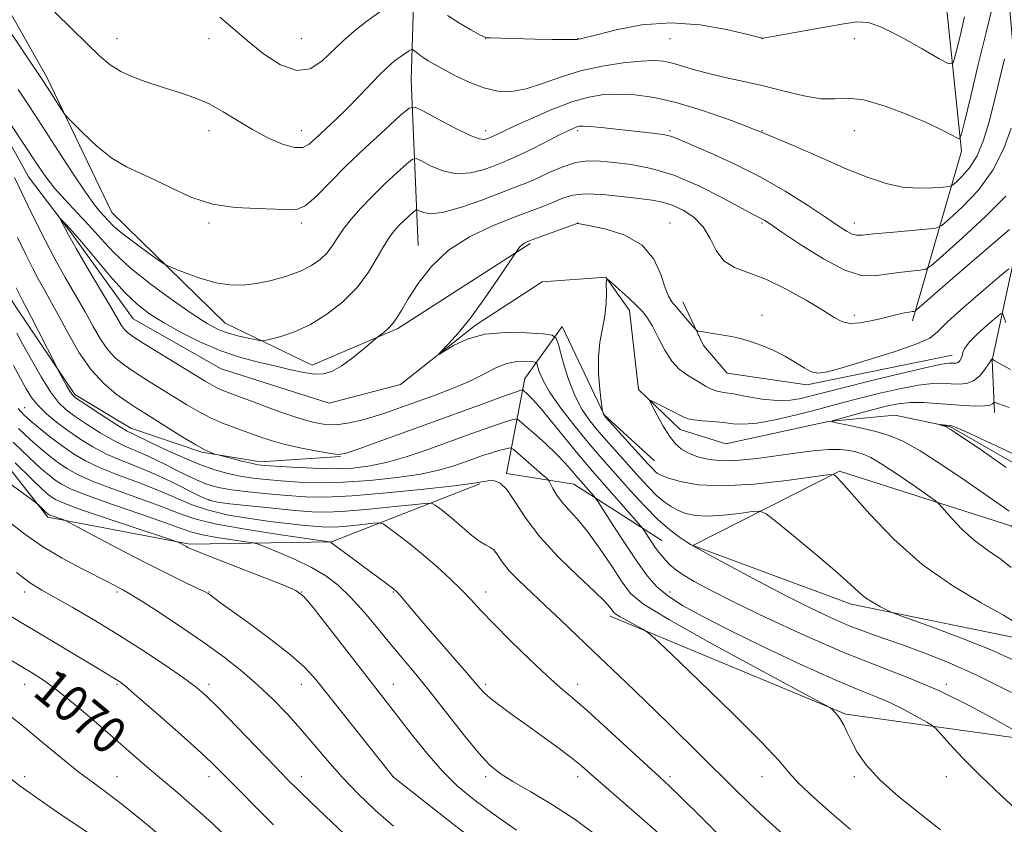
# Model space of a CAD drawing. Extents: x 2097300 to 2100200, y 284800 to 287700.
# Drawn here: x 2099139 to 2099353, y 286654 to 286829 of the extents above; entities that cross this region are included whole.
import ezdxf
from ezdxf.enums import TextEntityAlignment as Align

# ---------------------------------------------------------------- set-up
doc = ezdxf.new("R2010")
doc.units = 0
doc.header["$MEASUREMENT"] = 0
for name, color, linetype, lineweight in [('BREAKLINE DTM HARD', 7, 'Continuous', 0), ('CONTOUR INDEX', 41, 'Continuous', 13), ('CONTOUR INDEX LABEL', 244, 'Continuous', 0), ('CONTOUR INTERMEDIATE', 44, 'Continuous', 0), ('SPOT ELEVATION DTM', 2, 'Continuous', 13)]:
    doc.layers.add(name, color=color, linetype=linetype, lineweight=lineweight)
doc.styles.add('Style-WORKING', font='WORKING.shx')

msp = doc.modelspace()

# ---------------------------------------------------------------- linework, layer by layer
at = {"layer": 'BREAKLINE DTM HARD'}
for points in [[(2099333.04, 286763.49, 1041.54), (2099343.7, 286800.3, 1049.7), (2099338.95, 286845.62, 1055.4), (2099329.23, 286883.14, 1061.35), (2099334.13, 286923.07, 1067.82), (2099352.16, 286949.76, 1072.98), (2099371.57, 286962.44, 1073.27), (2099375.65, 287001.54, 1080.49), (2099394.8, 287048.82, 1087.92), (2099413.72, 287091.36, 1094), (2099417.65, 287113.52, 1097.85)], [(2099432.14, 287113.52, 1092.39), (2099423.35, 287080.41, 1087.7), (2099396.95, 287022.87, 1080.17), (2099384.23, 286984.62, 1073.88), (2099389.06, 286958.45, 1071.07), (2099363.63, 286935.29, 1063.7), (2099350.57, 286915.17, 1059.27), (2099344.88, 286884.1, 1055.13), (2099352.16, 286854.22, 1051.56), (2099355.3, 286817.55, 1046.89), (2099358.28, 286791.8, 1043.21), (2099350.3, 286754.98, 1035.95), (2099350.87, 286743.65, 1033.52)], [(2099216.23, 286905.49, 1063.75), (2099225.48, 286855.82, 1055.16), (2099224.28, 286815.68, 1048.95), (2099225.78, 286779.84, 1042.61)], [(2099250.07, 286780.23, 1039.79), (2099221.37, 286761.82, 1041.77), (2099202.81, 286753.87, 1042.73), (2099183.9, 286763.01, 1044.97), (2099159.3, 286787, 1046.95), (2099145.21, 286816.3, 1048.4), (2099132.75, 286838.18, 1049.06), (2099121.89, 286851.4, 1050.16), (2099111.22, 286859.68, 1050.52), (2099098.05, 286862.21, 1050.97), (2099084.44, 286857.12, 1050.08), (2099056.54, 286833.97, 1050.44), (2099045.16, 286820.23, 1050.95), (2099037.95, 286820.26, 1051.34), (2099031.21, 286832.85, 1052.08), (2099024.89, 286847.7, 1054.2), (2099014.43, 286857.22, 1057.83), (2099001.3, 286866.54, 1061.12)], [(2099061.53, 286795.65, 1059.81), (2099080.19, 286825.43, 1051.42), (2099091.96, 286833, 1049.89), (2099102.04, 286830.69, 1048.95), (2099107.55, 286819.34, 1050.57), (2099113.25, 286805.73, 1051.06), (2099138.62, 286766.29, 1048.73), (2099151.3, 286747.5, 1047.69), (2099163.42, 286740.24, 1047.36), (2099178.84, 286735.03, 1046.16), (2099191.6, 286732.91, 1045.51), (2099208.9, 286734.07, 1044.08)], [(2099128.34, 286818.01, 1043.67), (2099141.21, 286794.69, 1042.87), (2099150.83, 286782.09, 1041.65), (2099163.93, 286763.91, 1040.95), (2099183.04, 286753.12, 1040.71), (2099206.48, 286745.61, 1040.32), (2099221.94, 286749.66, 1040.22), (2099238.26, 286762.56, 1039.77), (2099252.71, 286771.97, 1038.22), (2099266.51, 286772.94, 1038.01), (2099271.63, 286765.71, 1037.32), (2099273.62, 286748.62, 1036.22), (2099282.64, 286739.93, 1035.34), (2099292.51, 286736.8, 1034.55), (2099314.77, 286741.64, 1034.03), (2099329.19, 286743.02, 1032.44), (2099341.32, 286740.5, 1031.89), (2099360.43, 286729.51, 1031.46)], [(2099239.14, 286728.18, 1050.1), (2099206.97, 286715.55, 1055.97), (2099176.28, 286715.06, 1059.77), (2099145.42, 286720.96, 1062.32), (2099125.15, 286746.58, 1059.56), (2099110.49, 286785.97, 1057.22), (2099103.33, 286796.71, 1057.44), (2099088.1, 286798.63, 1059.73), (2099074.5, 286795.39, 1062.01), (2099063.56, 286788.64, 1062.03), (2099043.94, 286775.55, 1065.07), (2099016.53, 286769.7, 1068.46)], [(2099341.65, 286756.04, 1038.77), (2099310.12, 286749.59, 1039.62), (2099292.84, 286752.13, 1039.26), (2099287.72, 286758.13, 1039.72), (2099283.23, 286767.62, 1040.56)], [(2099278.62, 286715.86, 1043.2), (2099259.53, 286728.09, 1046.95), (2099244.92, 286730.42, 1049.79), (2099248.92, 286750.99, 1043.22), (2099257, 286762.28, 1039.36), (2099266.18, 286743.09, 1037.94), (2099277.05, 286733.16, 1037.12)], [(2099411.05, 286675.55, 1033), (2099356.57, 286694.52, 1038.57), (2099319.74, 286702.09, 1040.44), (2099285.41, 286714.8, 1041.95), (2099317.19, 286730.93, 1037.83), (2099354.41, 286719.04, 1034.65), (2099402.88, 286690.62, 1032.67)], [(2099421.08, 286660.89, 1037.2), (2099373.56, 286670.57, 1042.57), (2099318.61, 286678.21, 1047.83), (2099267.43, 286699.44, 1050.42)]]:
    msp.add_polyline3d(points, dxfattribs=at)
at = {"layer": 'CONTOUR INDEX', "flags": 128}
for points, elevation in [([(2099146.923, 286830.413), (2099150.694, 286826.724), (2099156.731, 286820.883), (2099158.929, 286819.009), (2099161.278, 286817.528), (2099164.202, 286816.22), (2099167.535, 286815.034), (2099170.962, 286813.957), (2099174.234, 286812.953), (2099177.359, 286811.872), (2099180.41, 286810.538), (2099183.46, 286808.837), (2099186.576, 286806.909), (2099189.822, 286804.955), (2099193.189, 286803.182), (2099196.37, 286801.805), (2099198.981, 286801.046), (2099200.789, 286801.067), (2099202.156, 286801.801), (2099203.594, 286803.123), (2099207.818, 286807.083), (2099210.371, 286809.544), (2099212.976, 286812.174), (2099217.43, 286816.808), (2099218.892, 286818.283), (2099219.978, 286819.285), (2099220.956, 286820.07), (2099222.019, 286820.833), (2099223.05, 286821.53), (2099223.855, 286822.058), (2099224.312, 286822.333), (2099224.58, 286822.351), (2099224.889, 286822.128), (2099225.42, 286821.691), (2099226.149, 286821.118), (2099227.007, 286820.5), (2099227.977, 286819.883), (2099229.265, 286819.144), (2099231.135, 286818.114), (2099233.743, 286816.713), (2099236.827, 286815.213), (2099240.017, 286813.975), (2099243.044, 286813.297), (2099246.031, 286813.239), (2099249.2, 286813.799), (2099252.735, 286814.92), (2099256.678, 286816.327), (2099261.031, 286817.686), (2099265.705, 286818.729), (2099270.246, 286819.428), (2099274.103, 286819.819), (2099276.909, 286819.931), (2099279.013, 286819.779), (2099280.942, 286819.371), (2099283.148, 286818.732), (2099285.764, 286817.942), (2099288.846, 286817.1), (2099292.422, 286816.27), (2099296.414, 286815.399), (2099300.713, 286814.404), (2099305.17, 286813.268), (2099309.452, 286812.245), (2099313.186, 286811.653), (2099316.185, 286811.655), (2099319.034, 286811.777), (2099322.505, 286811.391), (2099327.08, 286810.063), (2099332.077, 286808.159), (2099336.519, 286806.242), (2099339.651, 286804.768), (2099341.591, 286803.761), (2099342.677, 286803.141), (2099343.257, 286802.975), (2099343.711, 286803.943), (2099344.429, 286806.872), (2099345.686, 286812.233), (2099347.305, 286819.048), (2099348.993, 286825.981), (2099350.497, 286831.9)], 1050), ([(2099354.995, 286689.913), (2099349.868, 286692.22), (2099343.664, 286694.695), (2099337.37, 286697.055), (2099329.536, 286699.906), (2099328.254, 286700.408), (2099327.401, 286700.82), (2099326.116, 286701.487), (2099324.494, 286702.399), (2099322.869, 286703.462), (2099321.402, 286704.668), (2099319.57, 286706.352), (2099316.678, 286708.937), (2099312.36, 286712.605), (2099307.572, 286716.582), (2099303.595, 286719.854), (2099301.301, 286721.658), (2099299.918, 286722.248), (2099298.256, 286722.128), (2099295.46, 286721.753), (2099291.981, 286721.369), (2099288.602, 286721.173), (2099285.93, 286721.313), (2099283.882, 286721.752), (2099282.202, 286722.402), (2099280.661, 286723.211), (2099279.133, 286724.25), (2099277.521, 286725.625), (2099275.745, 286727.405), (2099273.798, 286729.526), (2099267.171, 286736.934), (2099265, 286739.415), (2099263.031, 286741.806), (2099261.267, 286744.374), (2099259.684, 286747.46), (2099258.278, 286751.211), (2099257.118, 286755.007), (2099256.291, 286758.035), (2099255.744, 286759.714), (2099254.859, 286760.388), (2099252.879, 286760.638), (2099249.32, 286760.892), (2099244.808, 286760.981), (2099240.244, 286760.588), (2099236.386, 286759.528), (2099233.43, 286758.15), (2099231.427, 286756.937), (2099230.405, 286756.294), (2099230.291, 286756.324), (2099232.394, 286758.515), (2099234.437, 286760.805), (2099237.036, 286764.024), (2099240.034, 286768.104), (2099242.954, 286772.287), (2099247.501, 286779.006), (2099247.874, 286779.507), (2099248.318, 286779.983), (2099248.857, 286780.36), (2099249.736, 286780.753), (2099251.26, 286781.324), (2099260.308, 286784.599), (2099260.473, 286784.598), (2099261.208, 286784.47), (2099263.122, 286784.103), (2099266.542, 286783.363), (2099270.664, 286782.036), (2099274.403, 286779.886), (2099276.929, 286776.844), (2099278.429, 286773.51), (2099279.344, 286770.653), (2099280.071, 286768.814), (2099280.826, 286767.636), (2099283.025, 286765.106), (2099285.39, 286762.293), (2099286.013, 286761.584), (2099286.483, 286761.286), (2099287.204, 286761.144), (2099290.145, 286760.688), (2099291.983, 286760.389), (2099293.808, 286760.063), (2099295.713, 286759.636), (2099297.863, 286759.014), (2099300.349, 286758.131), (2099302.983, 286757.027), (2099305.501, 286755.772), (2099307.693, 286754.459), (2099309.55, 286753.278), (2099311.115, 286752.442), (2099312.559, 286752.136), (2099314.575, 286752.436), (2099317.991, 286753.386), (2099323.225, 286754.954), (2099329.081, 286756.794), (2099333.96, 286758.48), (2099336.775, 286759.768), (2099338.501, 286761.135), (2099340.626, 286763.242), (2099344.181, 286766.469), (2099348.367, 286770.096), (2099351.926, 286773.124), (2099353.926, 286774.77)], 1040), ([(2099319.622, 286653.177), (2099315.548, 286656.68), (2099311.597, 286660.189), (2099308.417, 286663.206), (2099306.299, 286665.525), (2099304.095, 286668.094), (2099300.299, 286672.153), (2099294.01, 286678.412), (2099286.738, 286685.456), (2099280.599, 286691.341), (2099277.128, 286694.642), (2099275.553, 286696.016), (2099274.525, 286696.643), (2099271.202, 286698.44), (2099269.636, 286699.314), (2099268.69, 286699.894), (2099268.204, 286700.299), (2099267.883, 286700.727), (2099267.398, 286701.403), (2099266.291, 286702.655), (2099264.075, 286704.839), (2099260.493, 286708.166), (2099256.222, 286712.271), (2099252.172, 286716.643), (2099249.052, 286720.796), (2099246.766, 286724.346), (2099245.018, 286726.931), (2099243.558, 286728.322), (2099242.331, 286728.816), (2099241.326, 286728.84), (2099240.532, 286728.755), (2099239.921, 286728.647), (2099238.935, 286728.422), (2099237.375, 286728.199), (2099233.629, 286727.745), (2099227.05, 286727.002), (2099219.021, 286726.172), (2099211.432, 286725.522), (2099205.696, 286725.257), (2099201.331, 286725.325), (2099197.377, 286725.611), (2099193.135, 286726.009), (2099188.938, 286726.453), (2099185.377, 286726.886), (2099182.86, 286727.278), (2099181.063, 286727.701), (2099179.48, 286728.252), (2099177.695, 286729.005), (2099175.669, 286729.948), (2099173.453, 286731.045), (2099171.107, 286732.246), (2099168.728, 286733.449), (2099166.421, 286734.54), (2099162.029, 286736.397), (2099159.584, 286737.591), (2099156.795, 286739.196), (2099153.941, 286741.008), (2099151.394, 286742.729), (2099149.405, 286744.199), (2099147.732, 286745.807), (2099146.008, 286748.079), (2099143.984, 286751.327), (2099141.882, 286755.008), (2099140.041, 286758.368), (2099138.705, 286760.845)], 1050), ([(2099247.158, 286653.059), (2099242.087, 286656.601), (2099237.885, 286659.696), (2099234.356, 286662.633), (2099231.056, 286665.892), (2099227.667, 286669.775), (2099224.374, 286673.87), (2099219.163, 286680.581), (2099202.977, 286701.307), (2099200.991, 286703.717), (2099199.276, 286704.996), (2099196.393, 286706.221), (2099180.444, 286712.504), (2099177.403, 286713.718), (2099175.99, 286714.308), (2099175.35, 286714.611), (2099173.826, 286715.415), (2099173.438, 286715.591), (2099172.26, 286715.998), (2099163.964, 286718.747), (2099157.641, 286720.863), (2099152.116, 286722.76), (2099148.747, 286724.007), (2099147.1, 286724.745), (2099146.297, 286725.257), (2099145.522, 286725.863), (2099144.219, 286727.021), (2099141.897, 286729.223), (2099138.328, 286732.697)], 1060), ([(2099183.97, 286651.849), (2099180.356, 286655.261), (2099176.715, 286658.502), (2099173.13, 286661.567), (2099169.692, 286664.472), (2099166.433, 286667.265), (2099159.535, 286673.249), (2099155.478, 286676.742), (2099151.341, 286680.235), (2099147.628, 286683.246), (2099144.69, 286685.438), (2099142.271, 286687.044), (2099139.964, 286688.44), (2099137.424, 286689.941)], 1070)]:
    msp.add_lwpolyline(points, dxfattribs=dict(at, elevation=elevation))
at = {"layer": 'CONTOUR INTERMEDIATE', "flags": 128}
for points, elevation in [([(2099182.783, 286829.308), (2099185.582, 286826.965), (2099188.674, 286824.271), (2099192.228, 286821.405), (2099195.953, 286818.984), (2099199.439, 286817.732), (2099202.382, 286818.14), (2099204.892, 286819.769), (2099209.458, 286824.128), (2099211.887, 286826.263), (2099214.626, 286828.432), (2099217.713, 286830.647)], 1052), ([(2099232.183, 286829.689), (2099234.79, 286828.015), (2099237.191, 286826.608), (2099239.028, 286825.595), (2099240.089, 286825.056), (2099240.735, 286824.859), (2099241.473, 286824.82), (2099251.123, 286824.59), (2099254.831, 286824.518), (2099257.837, 286824.472), (2099259.547, 286824.466), (2099260.276, 286824.493), (2099260.568, 286824.537), (2099260.976, 286824.617), (2099262.105, 286824.883), (2099264.566, 286825.517), (2099268.772, 286826.578), (2099274.32, 286827.632), (2099280.601, 286828.117), (2099286.981, 286827.662), (2099292.712, 286826.64), (2099297.017, 286825.612), (2099300.403, 286824.751), (2099300.548, 286824.768), (2099301.426, 286824.918), (2099317.715, 286827.806), (2099320.956, 286828.298), (2099323.511, 286828.169), (2099326.491, 286827.115), (2099330.627, 286825.018), (2099335.134, 286822.487), (2099338.851, 286820.315), (2099340.937, 286819.197), (2099341.857, 286819.432), (2099342.4, 286821.223), (2099343.208, 286824.659), (2099344.345, 286829.379)], 1052), ([(2099136.279, 286827.674), (2099144.625, 286815.168), (2099148.401, 286809.304), (2099148.956, 286808.473), (2099149.59, 286807.725), (2099150.849, 286806.421), (2099153.109, 286804.143), (2099156.085, 286801.361), (2099159.325, 286798.771), (2099162.481, 286796.877), (2099165.63, 286795.413), (2099168.951, 286793.927), (2099172.603, 286792.113), (2099176.663, 286790.262), (2099181.183, 286788.816), (2099186.099, 286788.083), (2099190.868, 286787.838), (2099194.828, 286787.724), (2099197.538, 286787.526), (2099199.459, 286787.596), (2099201.273, 286788.426), (2099203.559, 286790.385), (2099210.126, 286797.019), (2099214.391, 286801.102), (2099218.599, 286804.98), (2099221.914, 286807.977), (2099223.827, 286809.569), (2099225.124, 286809.827), (2099226.919, 286808.971), (2099229.971, 286807.289), (2099233.637, 286805.34), (2099236.918, 286803.748), (2099239.053, 286802.975), (2099240.218, 286802.837), (2099240.824, 286802.986), (2099241.612, 286803.3), (2099242.085, 286803.519), (2099244.199, 286804.538), (2099246.636, 286805.678), (2099250.356, 286807.373), (2099254.781, 286809.275), (2099259.134, 286810.937), (2099262.834, 286812.006), (2099266.09, 286812.528), (2099269.307, 286812.645), (2099272.855, 286812.458), (2099276.958, 286811.882), (2099281.801, 286810.791), (2099287.489, 286809.102), (2099293.795, 286806.905), (2099300.41, 286804.337), (2099307.018, 286801.558), (2099313.273, 286798.821), (2099318.823, 286796.405), (2099323.433, 286794.537), (2099327.341, 286793.243), (2099330.906, 286792.498), (2099334.358, 286792.246), (2099337.426, 286792.309), (2099339.714, 286792.478), (2099340.993, 286792.619), (2099341.712, 286792.894), (2099342.486, 286793.538), (2099343.773, 286794.759), (2099345.403, 286796.65), (2099347.046, 286799.277), (2099348.44, 286802.637), (2099349.597, 286806.452), (2099350.593, 286810.371), (2099352.99, 286820.308)], 1048), ([(2099138.975, 286813.67), (2099141.439, 286809.943), (2099144.272, 286805.607), (2099147.527, 286800.584), (2099150.806, 286795.549), (2099153.601, 286791.367), (2099155.543, 286788.663), (2099156.807, 286787.1), (2099158.565, 286785.158), (2099159.715, 286784.018), (2099161.503, 286782.498), (2099164.09, 286780.524), (2099166.921, 286778.464), (2099169.258, 286776.799), (2099170.627, 286775.85), (2099171.603, 286775.316), (2099173.022, 286774.739), (2099175.484, 286773.794), (2099178.65, 286772.688), (2099181.942, 286771.76), (2099184.928, 286771.28), (2099187.752, 286771.248), (2099190.698, 286771.595), (2099193.947, 286772.253), (2099197.25, 286773.158), (2099200.25, 286774.246), (2099202.672, 286775.463), (2099204.553, 286776.796), (2099206.01, 286778.24), (2099207.183, 286779.799), (2099208.292, 286781.511), (2099209.578, 286783.418), (2099211.241, 286785.556), (2099213.315, 286787.916), (2099215.789, 286790.478), (2099218.574, 286793.163), (2099221.258, 286795.645), (2099223.349, 286797.537), (2099224.551, 286798.538), (2099225.367, 286798.7), (2099226.496, 286798.162), (2099228.465, 286797.123), (2099231.11, 286796.029), (2099234.096, 286795.386), (2099237.106, 286795.548), (2099239.898, 286796.259), (2099242.25, 286797.11), (2099244.065, 286797.808), (2099245.756, 286798.508), (2099247.862, 286799.479), (2099250.72, 286800.885), (2099256.609, 286803.854), (2099258.46, 286804.772), (2099259.563, 286805.286), (2099260.234, 286805.552), (2099260.799, 286805.693), (2099261.632, 286805.723), (2099263.117, 286805.625), (2099265.504, 286805.395), (2099274.69, 286804.424), (2099277.289, 286804.122), (2099279.332, 286803.815), (2099280.822, 286803.448), (2099282.433, 286802.822), (2099289.124, 286799.911), (2099294.354, 286797.529), (2099300.002, 286794.692), (2099305.439, 286791.58), (2099310.275, 286788.536), (2099314.182, 286785.945), (2099316.939, 286784.1), (2099318.754, 286782.937), (2099319.94, 286782.3), (2099320.872, 286782.047), (2099322.167, 286782.081), (2099324.499, 286782.318), (2099328.232, 286782.673), (2099336.044, 286783.364), (2099338.111, 286783.61), (2099339.411, 286784.185), (2099341.057, 286785.583), (2099343.841, 286788.167), (2099347.26, 286791.778), (2099350.489, 286796.125), (2099352.872, 286800.844), (2099354.43, 286805.274)], 1046), ([(2099137.518, 286805.864), (2099143.04, 286797.518), (2099144.977, 286794.731), (2099146.916, 286792.269), (2099149.206, 286789.707), (2099151.755, 286787.005), (2099154.356, 286784.213), (2099156.913, 286781.354), (2099159.757, 286778.331), (2099163.329, 286775.014), (2099167.851, 286771.381), (2099172.675, 286767.835), (2099176.934, 286764.886), (2099180.009, 286762.9), (2099182.269, 286761.68), (2099184.331, 286760.885), (2099186.633, 286760.238), (2099188.903, 286759.71), (2099190.691, 286759.336), (2099191.737, 286759.153), (2099192.536, 286759.194), (2099193.774, 286759.496), (2099195.966, 286760.108), (2099198.951, 286761.14), (2099202.4, 286762.717), (2099205.994, 286764.916), (2099209.456, 286767.639), (2099212.523, 286770.74), (2099214.991, 286774.036), (2099216.916, 286777.196), (2099218.412, 286779.853), (2099219.604, 286781.753), (2099220.642, 286783.097), (2099221.683, 286784.202), (2099222.825, 286785.303), (2099224.783, 286787.096), (2099225.276, 286787.507), (2099225.611, 286787.573), (2099226.074, 286787.352), (2099226.958, 286786.957), (2099228.583, 286786.718), (2099231.273, 286787.024), (2099235.158, 286788.12), (2099239.578, 286789.68), (2099246.827, 286792.437), (2099249.329, 286793.423), (2099251.708, 286794.453), (2099254.367, 286795.688), (2099257.205, 286796.914), (2099259.994, 286797.822), (2099262.598, 286798.186), (2099265.253, 286798.115), (2099268.287, 286797.802), (2099271.967, 286797.357), (2099276.31, 286796.551), (2099281.272, 286795.069), (2099286.68, 286792.766), (2099291.853, 286790.156), (2099298.486, 286786.573), (2099300.373, 286785.599), (2099300.979, 286785.24), (2099302.205, 286784.43), (2099304.692, 286782.747), (2099308.798, 286780), (2099313.727, 286776.919), (2099318.398, 286774.465), (2099321.999, 286773.347), (2099324.81, 286773.256), (2099327.385, 286773.629), (2099330.108, 286773.998), (2099332.696, 286774.271), (2099334.697, 286774.452), (2099335.917, 286774.66), (2099337.196, 286775.483), (2099339.629, 286777.628), (2099343.886, 286781.486), (2099348.936, 286786.186), (2099353.319, 286790.542)], 1044), ([(2099355.298, 286674.569), (2099350.992, 286677.028), (2099345.227, 286680.151), (2099338.757, 286683.323), (2099332.155, 286686.103), (2099325.269, 286688.763), (2099317.762, 286691.751), (2099309.527, 286695.343), (2099301.373, 286699.13), (2099294.334, 286702.531), (2099289.188, 286705.104), (2099285.686, 286706.969), (2099283.318, 286708.387), (2099281.635, 286709.58), (2099280.413, 286710.625), (2099279.488, 286711.561), (2099278.707, 286712.439), (2099277.979, 286713.346), (2099277.227, 286714.383), (2099276.408, 286715.591), (2099274.627, 286718.319), (2099274.083, 286718.992), (2099264.045, 286730.419), (2099262.406, 286732.308), (2099260.459, 286734.636), (2099255.004, 286741.326), (2099252.451, 286744.392), (2099250.646, 286746.433), (2099249.525, 286747.583), (2099248.574, 286748.431), (2099248.43, 286748.526), (2099248.339, 286748.524), (2099248.087, 286748.451), (2099247.097, 286748.114), (2099244.702, 286747.268), (2099240.459, 286745.746), (2099212.342, 286735.555), (2099209.925, 286734.726), (2099208.451, 286734.501), (2099206.749, 286734.71), (2099203.956, 286735.198), (2099200.449, 286735.875), (2099196.912, 286736.667), (2099193.871, 286737.513), (2099191.216, 286738.396), (2099186.046, 286740.268), (2099183.358, 286741.304), (2099180.71, 286742.469), (2099178.16, 286743.804), (2099175.609, 286745.308), (2099167.093, 286750.587), (2099164.383, 286752.304), (2099162.077, 286753.852), (2099160.127, 286755.416), (2099158.426, 286757.238), (2099156.856, 286759.516), (2099155.269, 286762.265), (2099153.504, 286765.45), (2099151.455, 286769.026), (2099149.226, 286772.885), (2099146.971, 286776.907), (2099144.829, 286780.953), (2099142.874, 286784.828), (2099141.162, 286788.319), (2099139.686, 286791.37), (2099138.176, 286794.551)], 1044), ([(2099354.52, 286682.931), (2099347.278, 286686.551), (2099340.878, 286689.417), (2099335.392, 286691.591), (2099330.683, 286693.284), (2099326.587, 286694.703), (2099322.841, 286696.037), (2099319.154, 286697.467), (2099315.237, 286699.166), (2099310.811, 286701.268), (2099305.602, 286703.896), (2099299.57, 286707.048), (2099293.632, 286710.206), (2099288.946, 286712.727), (2099286.299, 286714.171), (2099285.011, 286714.917), (2099284.033, 286715.549), (2099282.516, 286716.572), (2099280.391, 286718.166), (2099277.789, 286720.431), (2099274.866, 286723.371), (2099271.889, 286726.616), (2099266.834, 286732.303), (2099264.684, 286734.753), (2099262.332, 286737.522), (2099259.561, 286740.916), (2099256.738, 286744.563), (2099254.382, 286747.925), (2099252.875, 286750.562), (2099252.077, 286752.448), (2099251.713, 286753.659), (2099251.506, 286754.295), (2099251.17, 286754.551), (2099250.42, 286754.646), (2099249.048, 286754.727), (2099247.176, 286754.656), (2099245.004, 286754.222), (2099242.671, 286753.283), (2099240.062, 286751.96), (2099236.997, 286750.445), (2099233.387, 286748.903), (2099229.494, 286747.409), (2099225.672, 286746.013), (2099222.194, 286744.758), (2099219.024, 286743.65), (2099216.051, 286742.688), (2099213.19, 286741.882), (2099210.476, 286741.285), (2099207.973, 286740.964), (2099205.653, 286740.985), (2099203.13, 286741.424), (2099199.926, 286742.356), (2099195.788, 286743.785), (2099191.36, 286745.408), (2099184.889, 286747.827), (2099183.248, 286748.455), (2099182.126, 286748.944), (2099181.055, 286749.511), (2099179.553, 286750.408), (2099166.097, 286758.684), (2099163.888, 286760.083), (2099162.695, 286760.94), (2099162.035, 286761.613), (2099161.447, 286762.477), (2099159.041, 286766.598), (2099154.003, 286775.078), (2099151.582, 286779.195), (2099149.923, 286782.121), (2099148.946, 286783.944), (2099148.43, 286784.972), (2099148.197, 286785.467), (2099148.247, 286785.515), (2099148.623, 286785.156), (2099149.392, 286784.376), (2099150.719, 286782.939), (2099152.791, 286780.552), (2099155.68, 286777.104), (2099158.98, 286773.206), (2099162.169, 286769.649), (2099164.897, 286767.008), (2099167.503, 286765.001), (2099170.501, 286763.128), (2099174.255, 286761.024), (2099178.544, 286758.864), (2099183.002, 286756.956), (2099187.308, 286755.527), (2099191.33, 286754.483), (2099194.981, 286753.646), (2099198.191, 286752.891), (2099200.956, 286752.287), (2099203.288, 286751.953), (2099205.243, 286752.004), (2099207.069, 286752.537), (2099209.057, 286753.644), (2099211.373, 286755.32), (2099213.677, 286757.17), (2099217.05, 286760.008), (2099218.305, 286760.99), (2099219.29, 286761.854), (2099220.29, 286762.914), (2099221.192, 286764.173), (2099222.213, 286765.862), (2099223.651, 286768.274), (2099225.765, 286771.553), (2099228.658, 286775.259), (2099232.393, 286778.805), (2099236.92, 286781.723), (2099241.737, 286784.014), (2099246.228, 286785.796), (2099252.833, 286788.299), (2099255.186, 286789.238), (2099257.206, 286790.071), (2099259.348, 286790.701), (2099262.124, 286790.989), (2099265.833, 286790.855), (2099269.939, 286790.455), (2099273.696, 286790.001), (2099276.562, 286789.637), (2099278.813, 286789.23), (2099280.931, 286788.577), (2099283.26, 286787.501), (2099285.601, 286785.943), (2099287.617, 286783.87), (2099289.111, 286781.335), (2099290.436, 286778.73), (2099292.08, 286776.533), (2099294.441, 286775.045), (2099301.345, 286772.437), (2099305.664, 286770.355), (2099309.955, 286767.962), (2099313.564, 286765.773), (2099316.052, 286764.208), (2099317.833, 286763.286), (2099319.535, 286762.929), (2099321.631, 286763.04), (2099323.983, 286763.455), (2099326.296, 286763.991), (2099330.01, 286764.909), (2099331.335, 286765.217), (2099332.3, 286765.405), (2099332.952, 286765.5), (2099333.35, 286765.54), (2099333.594, 286765.593), (2099333.944, 286765.847), (2099336.137, 286767.809), (2099338.438, 286769.843), (2099341.76, 286772.73), (2099346.064, 286776.418), (2099354.124, 286783.267)], 1042), ([(2099357.157, 286656.084), (2099352.384, 286660.498), (2099347.764, 286664.859), (2099343.951, 286668.691), (2099341.083, 286671.766), (2099338.095, 286675.102), (2099337.31, 286675.763), (2099336.14, 286676.47), (2099334.083, 286677.645), (2099331.328, 286679.138), (2099328.236, 286680.653), (2099324.99, 286682.025), (2099321.06, 286683.601), (2099315.734, 286685.858), (2099308.641, 286689.084), (2099300.75, 286692.819), (2099293.364, 286696.416), (2099287.517, 286699.374), (2099283.156, 286701.775), (2099279.956, 286703.847), (2099277.565, 286705.847), (2099275.529, 286708.15), (2099273.365, 286711.16), (2099270.766, 286715.057), (2099268.127, 286719.122), (2099264.836, 286724.248), (2099264.272, 286725.073), (2099263.842, 286725.59), (2099260.456, 286729.448), (2099258.939, 286731.27), (2099257.641, 286732.728), (2099255.795, 286734.608), (2099253.381, 286736.862), (2099250.863, 286739.111), (2099248.828, 286740.892), (2099247.688, 286741.87), (2099247.175, 286742.209), (2099246.851, 286742.201), (2099246.297, 286742.064), (2099245.179, 286741.735), (2099243.184, 286741.079), (2099240.114, 286740.006), (2099236.234, 286738.617), (2099227.514, 286735.472), (2099223.2, 286734.011), (2099219.128, 286732.823), (2099215.36, 286732.021), (2099211.617, 286731.579), (2099207.536, 286731.434), (2099202.944, 286731.518), (2099198.428, 286731.729), (2099194.765, 286731.955), (2099192.467, 286732.123), (2099190.991, 286732.305), (2099189.53, 286732.61), (2099187.508, 286733.1), (2099182.394, 286734.404), (2099181.886, 286734.546), (2099181.478, 286734.684), (2099180.773, 286734.95), (2099179.53, 286735.526), (2099177.544, 286736.604), (2099174.746, 286738.277), (2099171.6, 286740.232), (2099166.476, 286743.451), (2099164.622, 286744.631), (2099162.669, 286745.923), (2099160.266, 286747.622), (2099157.559, 286749.891), (2099154.816, 286752.863), (2099152.266, 286756.555), (2099149.974, 286760.546), (2099147.967, 286764.303), (2099146.252, 286767.424), (2099144.77, 286770.041), (2099143.44, 286772.418), (2099142.158, 286774.848), (2099140.711, 286777.748), (2099138.86, 286781.562)], 1046), ([(2099355.577, 286697.97), (2099352.773, 286699.655), (2099347.952, 286702.32), (2099341.766, 286706.003), (2099335.169, 286710.678), (2099329.024, 286716.153), (2099323.817, 286721.58), (2099317.639, 286728.53), (2099316.54, 286729.685), (2099316.125, 286730.062), (2099315.787, 286730.182), (2099314.57, 286730.073), (2099311.432, 286729.644), (2099305.767, 286728.883), (2099298.721, 286728.106), (2099291.875, 286727.709), (2099286.508, 286727.964), (2099282.675, 286728.647), (2099280.128, 286729.41), (2099278.599, 286729.983), (2099277.742, 286730.42), (2099277.194, 286730.858), (2099276.607, 286731.45), (2099275.704, 286732.437), (2099266.539, 286742.558), (2099266.089, 286743.08), (2099265.977, 286743.268), (2099265.824, 286743.781), (2099265.792, 286743.942), (2099265.527, 286745.978), (2099265.208, 286748.644), (2099264.925, 286752.076), (2099264.89, 286755.654), (2099265.238, 286758.888), (2099265.793, 286761.809), (2099266.299, 286764.578), (2099266.563, 286767.275), (2099266.632, 286769.671), (2099266.612, 286771.457), (2099266.639, 286772.385), (2099266.955, 286772.452), (2099267.831, 286771.714), (2099269.414, 286770.287), (2099271.353, 286768.517), (2099273.172, 286766.807), (2099274.523, 286765.421), (2099275.57, 286764.064), (2099276.602, 286762.303), (2099277.847, 286759.868), (2099279.289, 286757.155), (2099280.846, 286754.729), (2099282.445, 286753.007), (2099284.028, 286751.84), (2099285.542, 286750.933), (2099288.244, 286749.26), (2099289.454, 286748.641), (2099290.646, 286748.262), (2099292.107, 286747.989), (2099294.177, 286747.638), (2099297.058, 286747.098), (2099300.397, 286746.543), (2099303.699, 286746.221), (2099306.558, 286746.304), (2099308.915, 286746.671), (2099310.798, 286747.126), (2099314.537, 286748.101), (2099318.215, 286749.029), (2099323.967, 286750.457), (2099330.508, 286752.053), (2099336.096, 286753.372), (2099339.43, 286754.084), (2099340.966, 286754.316), (2099341.598, 286754.314), (2099342.069, 286754.289), (2099342.52, 286754.329), (2099342.939, 286754.49), (2099343.314, 286754.816), (2099343.621, 286755.292), (2099343.837, 286755.888), (2099343.999, 286756.605), (2099344.404, 286757.566), (2099345.408, 286758.922), (2099347.204, 286760.725), (2099349.322, 286762.623), (2099351.123, 286764.164), (2099352.136, 286764.997), (2099352.549, 286765.169), (2099352.719, 286764.825), (2099352.94, 286764.112), (2099353.267, 286763.161)], 1038), ([(2099339.135, 286653.106), (2099334.623, 286656.649), (2099329.98, 286660.392), (2099325.928, 286664.01), (2099323.01, 286667.23), (2099321.073, 286670.005), (2099319.787, 286672.342), (2099318.856, 286674.258), (2099318.12, 286675.804), (2099317.452, 286677.041), (2099316.765, 286678.02), (2099316.123, 286678.752), (2099315.632, 286679.239), (2099315.107, 286679.633), (2099313.208, 286680.693), (2099299.553, 286688.031), (2099289.165, 286693.675), (2099280.139, 286698.715), (2099274.689, 286702.055), (2099271.892, 286704.388), (2099270.041, 286706.855), (2099267.779, 286710.276), (2099265.15, 286714.191), (2099262.546, 286717.817), (2099260.29, 286720.562), (2099258.431, 286722.589), (2099256.95, 286724.245), (2099255.825, 286725.796), (2099255.023, 286727.161), (2099254.509, 286728.172), (2099254.191, 286728.764), (2099253.742, 286729.272), (2099252.775, 286730.13), (2099247.363, 286734.845), (2099246.387, 286735.67), (2099245.868, 286735.937), (2099245.362, 286735.877), (2099244.506, 286735.677), (2099243.26, 286735.356), (2099241.666, 286734.89), (2099239.774, 286734.268), (2099237.668, 286733.53), (2099235.442, 286732.727), (2099233.091, 286731.904), (2099230.224, 286731.083), (2099226.352, 286730.275), (2099221.197, 286729.509), (2099215.318, 286728.875), (2099209.484, 286728.478), (2099204.32, 286728.388), (2099199.88, 286728.527), (2099196.071, 286728.783), (2099192.791, 286729.069), (2099189.886, 286729.399), (2099187.188, 286729.816), (2099184.52, 286730.373), (2099181.669, 286731.177), (2099178.41, 286732.346), (2099174.664, 286733.918), (2099170.927, 286735.614), (2099167.842, 286737.072), (2099164.148, 286738.858), (2099163.563, 286739.118), (2099162.634, 286739.602), (2099160.976, 286740.59), (2099158.397, 286742.227), (2099155.48, 286744.122), (2099153.004, 286745.751), (2099151.534, 286746.753), (2099150.778, 286747.426), (2099150.232, 286748.232), (2099149.511, 286749.488), (2099147.636, 286752.896), (2099147.218, 286753.706), (2099143.397, 286761.276), (2099141.896, 286764.214), (2099140.891, 286766.136), (2099139.909, 286767.928), (2099139.487, 286768.743), (2099138.549, 286770.667)], 1048), ([(2099354.439, 286710.044), (2099352.006, 286711.957), (2099349.297, 286713.793), (2099346.511, 286715.839), (2099343.856, 286718.255), (2099341.569, 286720.671), (2099338.904, 286723.704), (2099337.966, 286724.516), (2099336.278, 286725.719), (2099333.322, 286727.781), (2099329.724, 286730.249), (2099326.395, 286732.439), (2099324.017, 286733.837), (2099322.357, 286734.591), (2099320.951, 286735.018), (2099319.379, 286735.363), (2099317.396, 286735.591), (2099314.797, 286735.598), (2099311.461, 286735.316), (2099307.591, 286734.823), (2099303.471, 286734.233), (2099299.365, 286733.666), (2099295.467, 286733.258), (2099291.947, 286733.151), (2099288.946, 286733.44), (2099286.465, 286734.039), (2099284.473, 286734.816), (2099282.908, 286735.697), (2099281.593, 286736.845), (2099280.322, 286738.479), (2099278.959, 286740.687), (2099277.662, 286743.032), (2099276.657, 286744.943), (2099276.153, 286745.978), (2099276.276, 286746.205), (2099277.13, 286745.818), (2099280.617, 286744.06), (2099283.443, 286742.597), (2099284.36, 286742.244), (2099285.574, 286742.021), (2099287.449, 286741.837), (2099289.741, 286741.646), (2099292.058, 286741.42), (2099294.158, 286741.167), (2099296.407, 286741.057), (2099299.321, 286741.299), (2099303.212, 286742.022), (2099307.559, 286743.039), (2099311.634, 286744.084), (2099317.965, 286745.762), (2099321.378, 286746.649), (2099325.64, 286747.714), (2099330.22, 286748.773), (2099334.34, 286749.572), (2099337.418, 286749.929), (2099339.659, 286749.955), (2099341.463, 286749.83), (2099343.159, 286749.739), (2099344.779, 286749.883), (2099346.287, 286750.466), (2099347.635, 286751.586), (2099348.748, 286752.934), (2099349.541, 286754.092), (2099350.181, 286755.076), (2099350.355, 286755.229), (2099350.383, 286755.154), (2099350.458, 286755.095), (2099350.906, 286754.838), (2099352.101, 286754.184), (2099354.303, 286752.956)], 1036), ([(2099304.918, 286652.174), (2099301.125, 286655.61), (2099297.662, 286658.864), (2099294.175, 286662.253), (2099280.076, 286676.194), (2099275.085, 286681.069), (2099270.818, 286685.164), (2099263.649, 286691.954), (2099256.731, 286698.599), (2099253.422, 286701.737), (2099250.362, 286704.572), (2099247.693, 286707.09), (2099245.559, 286709.303), (2099244.045, 286711.209), (2099242.99, 286712.739), (2099242.169, 286713.809), (2099241.37, 286714.418), (2099240.418, 286714.892), (2099239.146, 286715.641), (2099237.456, 286716.952), (2099233.586, 286720.295), (2099231.862, 286721.715), (2099230.463, 286722.802), (2099229.477, 286723.538), (2099228.819, 286723.913), (2099227.712, 286723.955), (2099225.208, 286723.699), (2099220.737, 286723.206), (2099215.244, 286722.642), (2099210.054, 286722.194), (2099206.1, 286722.015), (2099202.763, 286722.099), (2099199.034, 286722.403), (2099194.256, 286722.869), (2099189.185, 286723.389), (2099184.93, 286723.838), (2099182.246, 286724.164), (2099180.464, 286724.59), (2099178.563, 286725.411), (2099172.263, 286728.566), (2099168.504, 286730.323), (2099164.859, 286731.834), (2099161.416, 286733.195), (2099158.191, 286734.591), (2099155.193, 286736.166), (2099152.401, 286737.894), (2099149.783, 286739.706), (2099147.333, 286741.541), (2099145.14, 286743.359), (2099143.317, 286745.124), (2099141.914, 286746.849), (2099140.73, 286748.719), (2099139.501, 286750.967), (2099138.015, 286753.772)], 1052), ([(2099291.766, 286651.339), (2099287.113, 286655.951), (2099283.023, 286659.97), (2099280.287, 286662.61), (2099278.15, 286664.605), (2099266.802, 286675.062), (2099262.512, 286678.936), (2099259.312, 286681.709), (2099256.674, 286683.944), (2099253.758, 286686.523), (2099249.994, 286690.051), (2099245.877, 286694.051), (2099242.169, 286697.774), (2099239.414, 286700.668), (2099237.275, 286702.985), (2099235.197, 286705.173), (2099232.74, 286707.582), (2099229.942, 286710.151), (2099226.955, 286712.721), (2099223.968, 286715.124), (2099221.301, 286717.167), (2099219.306, 286718.651), (2099218.158, 286719.444), (2099217.306, 286719.689), (2099216.02, 286719.594), (2099213.802, 286719.349), (2099211.076, 286719.069), (2099208.5, 286718.847), (2099206.538, 286718.758), (2099204.882, 286718.8), (2099203.032, 286718.951), (2099200.572, 286719.195), (2099197.43, 286719.541), (2099193.621, 286720.004), (2099189.232, 286720.606), (2099184.645, 286721.392), (2099180.315, 286722.415), (2099176.545, 286723.705), (2099173.03, 286725.194), (2099169.314, 286726.789), (2099165.102, 286728.409), (2099160.756, 286730.018), (2099156.798, 286731.592), (2099153.606, 286733.124), (2099150.978, 286734.687), (2099148.566, 286736.37), (2099146.119, 286738.216), (2099143.776, 286740.068), (2099141.774, 286741.72), (2099140.255, 286743.081), (2099138.99, 286744.509)], 1054), ([(2099354.044, 286722.227), (2099352.051, 286723.621), (2099344.501, 286728.862), (2099339.424, 286732.305), (2099334.673, 286735.336), (2099330.952, 286737.383), (2099327.952, 286738.635), (2099325.11, 286739.475), (2099322.045, 286740.209), (2099319.105, 286740.843), (2099316.821, 286741.309), (2099315.631, 286741.577), (2099315.602, 286741.79), (2099316.71, 286742.13), (2099321.636, 286743.488), (2099324.582, 286744.281), (2099327.326, 286744.975), (2099329.935, 286745.493), (2099332.585, 286745.771), (2099335.407, 286745.775), (2099338.352, 286745.594), (2099341.329, 286745.346), (2099344.214, 286745.138), (2099346.766, 286745.025), (2099348.714, 286745.048), (2099349.877, 286745.223), (2099350.429, 286745.475), (2099350.751, 286745.823), (2099350.994, 286745.796), (2099351.571, 286745.602), (2099354.037, 286744.723)], 1034), ([(2099278.601, 286651.815), (2099274.423, 286655.506), (2099263.28, 286665.229), (2099261.216, 286666.999), (2099259.026, 286668.753), (2099256.119, 286670.953), (2099252.722, 286673.448), (2099249.272, 286675.938), (2099246.146, 286678.169), (2099243.51, 286680.074), (2099241.474, 286681.635), (2099240.021, 286682.931), (2099238.635, 286684.439), (2099236.673, 286686.736), (2099233.72, 286690.165), (2099227.05, 286697.878), (2099224.626, 286700.71), (2099221.928, 286703.898), (2099221.244, 286704.659), (2099220.451, 286705.356), (2099219.013, 286706.45), (2099206.76, 286715.533), (2099206.561, 286715.567), (2099195.957, 286717.085), (2099188.665, 286718.216), (2099181.996, 286719.43), (2099177.306, 286720.599), (2099173.795, 286721.822), (2099170.123, 286723.254), (2099165.345, 286724.984), (2099160.096, 286726.841), (2099155.405, 286728.592), (2099152.036, 286730.069), (2099149.692, 286731.371), (2099147.81, 286732.666), (2099145.911, 286734.107), (2099143.854, 286735.788), (2099141.578, 286737.788), (2099139.078, 286740.146)], 1056), ([(2099353.38, 286731.709), (2099348.483, 286735.13), (2099342.332, 286739.316), (2099341.249, 286740.028), (2099340.705, 286740.323), (2099340.176, 286740.546), (2099339.007, 286740.969), (2099339.026, 286740.987), (2099341.027, 286740.785), (2099341.544, 286740.701), (2099342.497, 286740.357), (2099344.518, 286739.469), (2099347.958, 286737.886), (2099355.681, 286734.301)], 1032), ([(2099264.441, 286651.948), (2099259.845, 286655.361), (2099254.956, 286658.556), (2099250.267, 286661.37), (2099246.354, 286663.646), (2099243.564, 286665.381), (2099241.334, 286667.19), (2099238.872, 286669.844), (2099235.611, 286673.837), (2099228.313, 286683.124), (2099225.272, 286686.876), (2099219.933, 286693.271), (2099217.047, 286696.773), (2099214.047, 286700.34), (2099211.141, 286703.564), (2099208.444, 286706.148), (2099205.721, 286708.225), (2099202.65, 286710.04), (2099199.079, 286711.767), (2099195.545, 286713.289), (2099192.755, 286714.418), (2099191.138, 286715.042), (2099189.995, 286715.35), (2099188.344, 286715.604), (2099185.518, 286716.011), (2099182.095, 286716.542), (2099178.964, 286717.112), (2099176.671, 286717.691), (2099174.385, 286718.476), (2099170.932, 286719.719), (2099165.588, 286721.559), (2099159.436, 286723.665), (2099154.012, 286725.593), (2099150.466, 286727.013), (2099148.405, 286728.055), (2099147.053, 286728.962), (2099145.703, 286729.998), (2099143.931, 286731.509), (2099141.382, 286733.857), (2099137.901, 286737.212)], 1058), ([(2099238.163, 286650.696), (2099233.335, 286654.427), (2099228.218, 286658.438), (2099220.46, 286664.547), (2099220.289, 286664.729), (2099219.555, 286665.634), (2099206.375, 286682.209), (2099203.564, 286685.706), (2099201.121, 286688.386), (2099198.086, 286691.084), (2099193.845, 286694.383), (2099189.158, 286697.838), (2099182.586, 286702.6), (2099180.643, 286704.051), (2099180.188, 286704.368), (2099179.442, 286704.774), (2099177.962, 286705.491), (2099175.393, 286706.706), (2099171.747, 286708.464), (2099167.126, 286710.773), (2099161.784, 286713.547), (2099156.57, 286716.314), (2099150.216, 286719.719), (2099149.239, 286720.213), (2099148.711, 286720.412), (2099146.344, 286721.208), (2099145.879, 286721.38), (2099145.652, 286721.482), (2099145.541, 286721.553), (2099145.434, 286721.636), (2099145.254, 286721.796), (2099143.433, 286723.572), (2099143.056, 286723.912), (2099142.109, 286724.622), (2099135.581, 286729.348)], 1062), ([(2099220.469, 286653.917), (2099216.556, 286657.36), (2099212.794, 286660.95), (2099209.292, 286664.575), (2099206.12, 286668.141), (2099200.281, 286675.005), (2099197.328, 286678.286), (2099194.251, 286681.463), (2099191.012, 286684.536), (2099187.548, 286687.529), (2099183.701, 286690.557), (2099179.289, 286693.758), (2099174.302, 286697.163), (2099169.419, 286700.377), (2099165.489, 286702.898), (2099163.112, 286704.38), (2099161.872, 286705.104), (2099158.721, 286706.744), (2099152.769, 286709.777), (2099148.549, 286712.039), (2099144.282, 286714.576), (2099140.445, 286717.233), (2099136.91, 286719.966)], 1064), ([(2099211.29, 286650.718), (2099202.69, 286658.94), (2099199.81, 286661.727), (2099197.468, 286664.07), (2099194.684, 286666.94), (2099186.45, 286675.486), (2099182.6, 286679.439), (2099179.886, 286682.12), (2099177.646, 286684.056), (2099174.897, 286686.081), (2099170.907, 286688.829), (2099165.968, 286692.104), (2099160.627, 286695.506), (2099155.403, 286698.677), (2099150.7, 286701.414), (2099144.141, 286705.099), (2099141.709, 286706.641), (2099138.648, 286708.941)], 1066), ([(2099194.387, 286654.213), (2099183.344, 286665.383), (2099180.95, 286667.726), (2099177.928, 286670.521), (2099173.62, 286674.378), (2099168.836, 286678.597), (2099164.757, 286682.151), (2099162.256, 286684.28), (2099160.98, 286685.292), (2099160.269, 286685.765), (2099155.499, 286688.597), (2099136.725, 286699.815)], 1068), ([(2099171.701, 286650.355), (2099166.848, 286654.385), (2099162.192, 286658.147), (2099158.46, 286661.005), (2099155.322, 286663.312), (2099152.186, 286665.671), (2099148.596, 286668.539), (2099144.653, 286671.791), (2099140.594, 286675.157), (2099136.631, 286678.393)], 1072), ([(2099156.493, 286650.947), (2099149.854, 286655.394), (2099146.637, 286657.574), (2099143.741, 286659.567), (2099141.306, 286661.272), (2099139.334, 286662.694), (2099137.301, 286664.26)], 1074)]:
    msp.add_lwpolyline(points, dxfattribs=dict(at, elevation=elevation))
at = {"layer": 'SPOT ELEVATION DTM'}
for p in [(2099160.41, 286824.69, 1050.74), (2099180.41, 286824.69, 1051.29), (2099200.41, 286824.69, 1053.21), (2099240.41, 286824.69, 1051.98), (2099260.41, 286824.69, 1052.05), (2099280.41, 286824.69, 1051.24), (2099300.41, 286824.69, 1051.99), (2099320.41, 286824.69, 1051.13), (2099180.41, 286804.69, 1049.38), (2099200.41, 286804.69, 1050.74), (2099240.41, 286804.69, 1048.58), (2099260.41, 286804.69, 1045.68), (2099280.41, 286804.69, 1046.23), (2099300.41, 286804.69, 1048), (2099320.41, 286804.69, 1049.18), (2099180.41, 286784.69, 1047.77), (2099200.41, 286784.69, 1047.72), (2099260.41, 286784.69, 1040.01), (2099280.41, 286784.69, 1040.75), (2099300.41, 286784.69, 1043.8), (2099320.41, 286784.69, 1046.61), (2099300.41, 286764.69, 1040.53), (2099320.41, 286764.69, 1042.47), (2099140.41, 286744.69, 1053.08), (2099180.41, 286724.69, 1051.74), (2099140.41, 286704.69, 1066.51), (2099160.41, 286704.69, 1064.28), (2099180.41, 286704.69, 1061.92), (2099200.41, 286704.69, 1059.99), (2099220.41, 286704.69, 1056.12), (2099240.41, 286704.69, 1053.39), (2099280.41, 286704.69, 1045.33), (2099140.41, 286684.69, 1070.74), (2099160.41, 286684.69, 1068.2), (2099180.41, 286684.69, 1065.57), (2099200.41, 286684.69, 1062.69), (2099220.41, 286684.69, 1059.22), (2099240.41, 286684.69, 1055.66), (2099260.41, 286684.69, 1053.45), (2099340.41, 286684.69, 1043.67), (2099140.41, 286664.69, 1073.45), (2099160.41, 286664.69, 1071.16), (2099180.41, 286664.69, 1068.56), (2099200.41, 286664.69, 1065.44), (2099220.41, 286664.69, 1061.98), (2099240.41, 286664.69, 1058.37), (2099260.41, 286664.69, 1056.48), (2099280.41, 286664.69, 1053.66), (2099300.41, 286664.69, 1050.72), (2099320.41, 286664.69, 1048.27), (2099340.41, 286664.69, 1046.75)]:
    msp.add_point(p, dxfattribs=at)

# ---------------------------------------------------------------- texts
at = {"layer": 'CONTOUR INDEX LABEL', "style": 'Style-WORKING', "width": 0.875}
msp.add_text('1070', height=8, rotation=320.2, dxfattribs=at).set_placement((2099144.418, 286685.619, 1070), align=Align.MIDDLE_LEFT)

doc.saveas('drawing.dxf')
